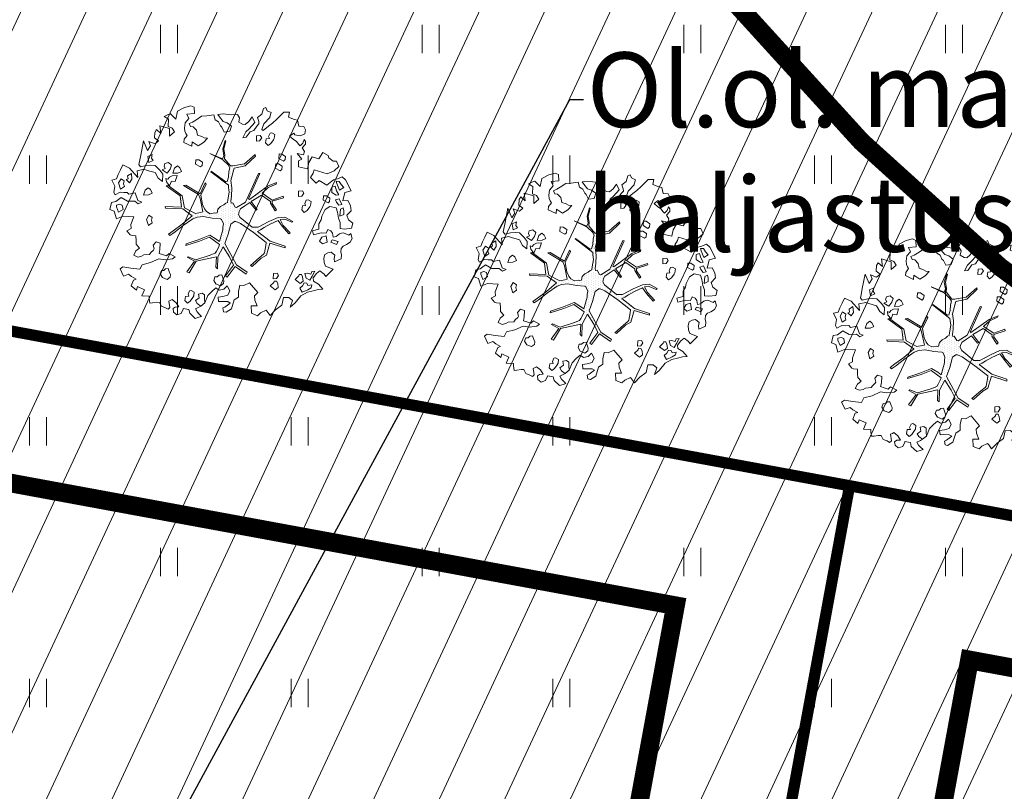
# Model space of a CAD drawing. Units: metres. Extents: x 553593 to 554736, y 6585938 to 6586987.
# Drawn here: x 554231 to 554257, y 6586323 to 6586344 of the extents above; entities that cross this region are included whole.
import ezdxf
from ezdxf import colors
from ezdxf.entities.mleader import LeaderData, LeaderLine
from ezdxf.math import Vec2, Vec3

# ---------------------------------------------------------------- set-up
doc = ezdxf.new("R2010")
doc.units = ezdxf.units.M
doc.linetypes.add('ACAD_ISO02W100', pattern=[15, 12, -3])
doc.linetypes.add('vana teeprojekt$0$CENTER', pattern=[2, 1.25, -0.25, 0.25, -0.25])
doc.layers.get('0').update_dxf_attribs({"lineweight": 0})
for name, color, linetype, lineweight in [('00_Loov_DP-servituut_hatch', 253, 'Continuous', 9), ('00_Loov_DP_ol.haljastus', 174, 'W1_KPROJEKT', 9), ('00_Loov_piirangud', 174, 'W1_KPROJEKT', 9), ('00_Loov_teed_hatch', 7, 'Continuous', 5), ('00_Loov_uued krundid', 7, 'Continuous', 5), ('00_sihtots', 8, 'Continuous', 9), ('00_sm_planeeritav kõrghaljastus', 7, 'Continuous', 9), ('08_ol.ol säilitatav puu', 96, 'Continuous', 9), ('09_likvideeritav kõrghaljastus', 7, 'Continuous', 9), ('0_TULETÕRJE VEEVÕTUKOHT_R', 5, 'Continuous', 20), ('HALJASTUS', 74, 'Continuous', 0)]:
    doc.layers.add(name, color=color, linetype=linetype, lineweight=lineweight)
doc.layers.add('00_Loov_DP_hoonestusala', color=193, linetype='vana teeprojekt$0$CENTER')
doc.layers.get('00_sm_planeeritav kõrghaljastus').off()
doc.styles.add('KPR-jooned', font='romand.shx')
doc.styles.get("Standard").update_dxf_attribs({"font": 'txt.shx'})
doc.linetypes.add('ala ulatus', pattern='A,0.8,-0.4,[144,geodeet.shx,S=0.1,R=0,X=0,Y=0],-0.4', length=1.6)
doc.linetypes.add('W1_KPROJEKT', pattern='A,9.5,-1.25,["W1",KPR-jooned,S=1,R=0,X=-0.95,Y=-0.5],-1.25', length=12)

# ---------------------------------------------------------------- blocks, each defined once
blk = doc.blocks.new('HEIN')
at = {"color": 0, "linetype": 'Continuous'}
for p, q in [((-0.455, 0.761), (-0.455, -0.761)), ((0.455, 0.761), (0.455, -0.761))]:
    blk.add_line(p, q, dxfattribs=at)
blk = doc.blocks.new('platano2')
at = {"layer": '08_ol.ol säilitatav puu'}
h = blk.add_hatch(dxfattribs=at)
h.set_pattern_fill('DOTS', color=256, scale=4, style=0)
h.set_pattern_definition([(0, (-39973.25, -3784.6), (3.175, 6.35), [0, -6.35])])
h.paths.add_polyline_path([(88.2, 150.1), (83.2, 150.2), (69.4, 108.5), (42.7, 74.1), (38.9, 82.1), (32.1, 92.3), (22.9, 108.9), (12.9, 130.6), (28.1, 141.3), (49.9, 159.4), (46.5, 163.9), (26.2, 144.3), (10, 135.7), (9.3, 148.7), (17.6, 168.5), (15.2, 171), (3.3, 148.8), (4.4, 130.3), (15.9, 105.1), (31.3, 75.8), (31.4, 59.3), (4.3, 26.4), (-3.8, 21.6), (-7.3, 22.1), (-12.2, 23.2), (-18.7, 26.9), (-27.4, 39), (-36.6, 52.7), (-15.8, 69.8), (-17.7, 72.8), (-39.5, 56.8), (-56.5, 84.6), (-39, 109.2), (-35, 109.1), (-13.7, 122.7), (-16.7, 125.7), (-33.9, 114.1), (-39.9, 114.2), (-49.8, 144.9), (-54.3, 144.5), (-43.4, 113.8), (-61.9, 86.2), (-77.6, 103.5), (-87.1, 124.7), (-91.6, 126.2), (-81.1, 101.1), (-45.1, 51.4), (-46.7, 48.9), (-116, 80.3), (-116.6, 76.8), (-37.9, 40.7), (-22.9, 16), (-23.4, 12.5), (-35.6, 5.7), (-34.7, 1.7), (-40.2, 0.3), (-54.1, 2.6), (-77.1, 3.1), (-96.6, 1), (-130.4, 9.6), (-136.8, 39.7), (-164.2, 68.3), (-168.2, 67.3), (-142.8, 37.9), (-137, 6.3), (-137.1, -0.7), (-156.9, -16.8), (-167.4, -16.1), (-182.9, -18.3), (-205.8, -12.8), (-206.8, -14.8), (-183.5, -21.8), (-165, -18.7), (-156.5, -22.3), (-171.2, -57), (-170.7, -57.5), (-153.5, -21.4), (-139.7, -7.2), (-131.7, -2.3), (-121.7, -4.5), (-105.7, -5.9), (-93.8, -9.1), (-92.9, -13.1), (-122.2, -53), (-121.2, -54), (-83.8, -6.3), (-77.3, -5.9), (-65.2, -4.2), (-44.3, -7.6), (-36.9, -8.2), (-35, -13.3), (-30.1, -18.4), (-25.2, -27.4), (-17.9, -35.1), (-8, -37.3), (-7, -41.3), (-8.1, -44.3), (-5.8, -55.8), (-11.5, -66.2), (-19.1, -71.6), (-30.7, -76.8), (-56.3, -81.8), (-87, -67.2), (-90.1, -70.1), (-60.4, -83.7), (-84.1, -123.2), (-83.2, -129.2), (-58.4, -87.8), (-47.4, -84), (-10.7, -76.2), (-9.4, -82.7), (-6.7, -96.8), (-22.2, -126.4), (-54.9, -133.3), (-84.1, -172.2), (-82.7, -176.7), (-55, -138.3), (-23.9, -134.9), (-25.3, -179.3), (-21.3, -178.4), (-18.8, -131), (-0.3, -105.4), (23.1, -132.9), (41.1, -157.7), (50.3, -170.4), (54.4, -166.5), (47.1, -155.8), (26.6, -130.4), (8.2, -104.1), (3.9, -91.5), (2.3, -74.5), (6.8, -50.6), (8.7, -28.2), (10.3, -24.7), (22.4, -19.9), (31.3, -21.1), (38.3, -21.3), (70.7, -30.6), (63.9, -39.8), (53.1, -57), (65.9, -88.8), (77.3, -121.9), (81.2, -123), (69.5, -85.3), (59.1, -58.1), (79.1, -30.1), (85.5, -32.7), (96.9, -38.4), (102.8, -42.5), (109, -59.1), (120.7, -95.8), (112.3, -116.7), (113.8, -119.2), (124.7, -98.9), (153.7, -120), (156.4, -113.5), (124.3, -94.4), (112.4, -39.2), (141.3, -40.8), (145.4, -35.9), (113, -34.7), (85.3, -20.2), (113.1, -3.3), (135.3, 8.3), (164.8, -14.3), (168.9, -9.4), (139.4, 12.2), (160, 42.7), (154.6, 45.4), (134.5, 16.3), (75.9, -15.5), (50.6, -6.5), (22.8, 1), (16, 10.2), (15.6, 14.7), (21.3, 27), (46, 62.5), (73.7, 97.9), (81.6, 96.8), (101.6, 93.4), (105.5, 90.3), (115.2, 78.1), (136.2, 54.2), (138.8, 58.7), (115.9, 83.6), (107.7, 98.2), (74.9, 107.9)])
at = {"layer": '08_ol.ol säilitatav puu', "linetype": 'Continuous'}
for p, q in [((-99.1, 315.7), (-68.7, 331.1)), ((-68.7, 331.1), (-63.7, 313.4)), ((-41.7, 321.8), (-27.9, 328.8)), ((-27.9, 328.8), (-14.1, 330.9)), ((-14.1, 330.9), (-1.4, 319.4)), ((10.7, 323.2), (19.9, 335.1)), ((19.9, 335.1), (34.3, 331.6)), ((34.3, 331.6), (36.3, 313)), ((46.8, 310.3), (53.5, 324.7)), ((48.8, 329.7), (62.6, 333.4)), ((53.5, 324.7), (48.8, 329.7)), ((62.6, 333.4), (72.1, 328.4)), ((72.1, 328.4), (79.2, 317.8)), ((-107.4, 306.2), (-99.1, 315.7)), ((-101.2, 293.2), (-107.4, 306.2)), ((-94.6, 297.9), (-94.8, 289.8)), ((-85.6, 303.3), (-94.6, 297.9)), ((-88.3, 291.3), (-70.4, 299)), ((-77.4, 311.2), (-85.6, 303.3)), ((-70.4, 299), (-77.4, 311.2)), ((-63.7, 313.4), (-41.2, 308.1)), ((-30.8, 305.5), (-47, 297.7)), ((-47, 297.7), (-44, 288)), ((-41.2, 308.1), (-41.7, 321.8)), ((-29.3, 297.4), (-30.8, 305.5)), ((-13.7, 310.8), (-21.8, 309.3)), ((-21.8, 309.3), (-17.9, 302)), ((-17.9, 302), (1.4, 300)), ((-4, 310.6), (-13.7, 310.8)), ((1.4, 300), (-4, 310.6)), ((-1.4, 319.4), (10.7, 323.2)), ((18.3, 300.4), (6.2, 296.6)), ((35.3, 300.9), (18.3, 300.4)), ((36.3, 313), (35.3, 300.9)), ((47.5, 304.7), (46.8, 310.3)), ((49.8, 299), (47.5, 304.7)), ((56.9, 290), (49.8, 299)), ((79.2, 317.8), (83, 308.8)), ((83, 308.8), (89.4, 303.8)), ((89.4, 303.8), (99.9, 302.8)), ((99.9, 302.8), (106.3, 304.3)), ((106.3, 304.3), (118.4, 303.3)), ((118.4, 303.3), (126.1, 285.4)), ((-158.9, 269.3), (-149.8, 281.2)), ((-149.8, 281.2), (-149.6, 290.9)), ((-149.6, 290.9), (-135, 297.1)), ((-135, 297.1), (-123.9, 283.9)), ((-123.9, 283.9), (-115.5, 265.2)), ((-99, 282.6), (-101.2, 293.2)), ((-94.8, 289.8), (-88.3, 291.3)), ((-69, 290.9), (-81.1, 287.1)), ((-81.1, 287.1), (-78.9, 278.2)), ((-78.9, 278.2), (-64.4, 277.9)), ((-57.5, 297.1), (-69, 290.9)), ((-64.4, 277.9), (-56.9, 289.8)), ((-56.9, 289.8), (-57.5, 297.1)), ((-48.4, 272.7), (-55, 263.2)), ((-39.5, 271.7), (-48.4, 272.7)), ((-44, 288), (-37.5, 291.1)), ((-35.5, 267.6), (-39.5, 271.7)), ((-37.5, 291.1), (-29.3, 297.4)), ((-22.2, 290), (-25.8, 272.3)), ((-25.8, 272.3), (-17.1, 260)), ((-10, 293.7), (-22.2, 290)), ((6.2, 296.6), (-10, 293.7)), ((37.8, 267), (41.2, 275)), ((41.2, 275), (47.8, 279.7)), ((47.8, 279.7), (58.3, 281.9)), ((58.3, 281.9), (56.9, 290)), ((70.7, 295.3), (66.3, 278.5)), ((66.3, 278.5), (72.7, 275.1)), ((78.6, 290.3), (70.7, 295.3)), ((72.7, 275.1), (78.6, 290.3)), ((108.4, 285.7), (100.1, 276.2)), ((100.1, 276.2), (101.6, 266.5)), ((117.2, 284.7), (108.4, 285.7)), ((126.1, 285.4), (117.2, 284.7)), ((147, 281.7), (166.8, 261.2)), ((-165.4, 267.8), (-158.9, 269.3)), ((-55, 263.2), (-55.2, 255.1)), ((-55.2, 255.1), (-43.1, 254.1)), ((-43.1, 254.1), (-35.5, 267.6)), ((-17.1, 260), (1.2, 250.8)), ((1.2, 250.8), (10.9, 249)), ((10.9, 249), (22, 242.3)), ((47.4, 261.9), (37.8, 267)), ((47.2, 249), (47.4, 261.9)), ((72.5, 265.5), (54.7, 262.6)), ((54.7, 262.6), (58.5, 250.4)), ((58.5, 250.4), (69.6, 243.7)), ((69.6, 243.7), (77.1, 252.5)), ((77.1, 252.5), (72.5, 265.5)), ((101.6, 266.5), (106.2, 258.3)), ((106.2, 258.3), (116.7, 255.7)), ((116.7, 255.7), (128, 257.1)), ((128, 257.1), (138.5, 260.9)), ((160.2, 256.4), (151.1, 244.5)), ((151.1, 244.5), (158.2, 235.5)), ((166.8, 261.2), (160.2, 256.4)), ((166.8, 261.2), (166.8, 261.2)), ((166.8, 261.2), (166.8, 261.2)), ((166.8, 261.2), (166.8, 261.2)), ((187.4, 241.4), (201.3, 253.2)), ((201.3, 253.2), (202.7, 240.3)), ((-39, 220.7), (-44, 212.7)), ((-28.6, 219.7), (-39, 220.7)), ((-24.6, 217.2), (-28.6, 219.7)), ((-14.2, 209.7), (-24.6, 217.2)), ((22, 242.3), (36.5, 242)), ((152.5, 231.6), (153.1, 222.7)), ((166, 224.1), (152.5, 231.6)), ((153.1, 222.7), (160.3, 220.1)), ((160.3, 220.1), (157.7, 211.3)), ((158.2, 235.5), (170.1, 226.4)), ((177.2, 217.4), (166, 224.1)), ((170.1, 226.4), (179.8, 227.8)), ((171.3, 207), (177.2, 217.4)), ((179.8, 227.8), (187.4, 241.4)), ((189.4, 222.8), (191.6, 212.3)), ((197.4, 221), (189.4, 222.8)), ((202.9, 212), (197.4, 221)), ((202.7, 240.3), (206.4, 226.5)), ((206.4, 226.5), (210.1, 211.1)), ((-246.5, 187.7), (-245.4, 201.4)), ((-245.4, 201.4), (-236.4, 205.2)), ((-236.4, 205.2), (-225.2, 203.4)), ((-225.2, 203.4), (-219.8, 191.2)), ((-219.8, 191.2), (-222.5, 175.9)), ((-199.5, 198), (-209.9, 202.3)), ((-209.3, 202.1), (-204.4, 205.2)), ((-204.4, 205.2), (-197.1, 205.9)), ((-192.4, 190.6), (-199.5, 198)), ((-197.1, 205.9), (-186.8, 196.8)), ((-195.6, 187.5), (-192.4, 190.6)), ((-186.8, 196.8), (-176.2, 202.9)), ((-176.2, 202.9), (-167.5, 200.1)), ((-167.5, 200.1), (-171.2, 183.1)), ((-171.2, 183.1), (-156, 195.4)), ((-156, 195.4), (-150.9, 186.2)), ((-134.4, 186.4), (-129.1, 210.7)), ((-62.5, 201), (-68.3, 197)), ((-68.3, 197), (-67.7, 186.5)), ((-53.8, 195.1), (-62.5, 201)), ((-53.1, 186.3), (-53.8, 195.1)), ((-44, 212.7), (-42.5, 207.8)), ((-42.5, 207.8), (-33.7, 203.6)), ((-33.7, 203.6), (-28, 205.9)), ((-28, 205.9), (-27.4, 197)), ((-27.4, 197), (-16.1, 195.2)), ((-16.1, 195.2), (-8.7, 202.3)), ((-8.7, 202.3), (-14.2, 209.7)), ((157.7, 211.3), (158.4, 204)), ((158.4, 204), (171.3, 207)), ((161.4, 194.3), (161.3, 187.9)), ((167.9, 197.4), (161.4, 194.3)), ((179.2, 198.8), (167.9, 197.4)), ((174.8, 177.1), (185.5, 190.6)), ((185.5, 190.6), (179.2, 198.8)), ((185.1, 209.2), (184.1, 201.9)), ((184.1, 201.9), (192.1, 196.9)), ((191.6, 212.3), (185.1, 209.2)), ((192.1, 196.9), (198.4, 190.3)), ((198.4, 190.3), (209.9, 196.6)), ((209.9, 196.6), (202.9, 212)), ((210.1, 211.1), (219.5, 193.1)), ((219.5, 193.1), (239.3, 177.4)), ((-271.2, 159.2), (-264.5, 175.1)), ((-264.5, 175.1), (-262.7, 183.2)), ((-262.7, 183.2), (-246.5, 187.7)), ((-222.5, 175.9), (-226.6, 173.6)), ((-226.6, 173.6), (-218.7, 162.1)), ((-218.7, 162.1), (-210.5, 171.6)), ((-210.5, 171.6), (-203.8, 181.2)), ((-203.8, 181.2), (-195.6, 187.5)), ((-150.9, 186.2), (-134.4, 186.4)), ((-67.7, 186.5), (-53.1, 186.3)), ((3.3, 148.8), (15.2, 171)), ((17.6, 168.5), (9.3, 148.7)), ((15.2, 171), (17.6, 168.5)), ((26.2, 144.3), (46.5, 163.9)), ((46.5, 163.9), (49.9, 159.4)), ((161.3, 187.9), (165.3, 187)), ((165.3, 187), (174.8, 177.1)), ((239.3, 177.4), (251.1, 163.5)), ((-284.4, 146.5), (-284.9, 161.8)), ((-284.9, 161.8), (-271.2, 159.2)), ((-277.3, 139.1), (-284.4, 146.5)), ((-265.4, 126.8), (-277.3, 139.1)), ((-169.7, 141), (-169.9, 132.9)), ((-163, 150.5), (-169.7, 141)), ((-154.2, 149.6), (-163, 150.5)), ((-157.8, 131.9), (-150.2, 145.4)), ((-150.2, 145.4), (-154.2, 149.6)), ((-136.3, 141.4), (-142.9, 131.8)), ((-127.4, 140.4), (-136.3, 141.4)), ((-131, 122.7), (-123.5, 136.3)), ((-123.5, 136.3), (-127.4, 140.4)), ((-54.3, 144.5), (-49.8, 144.9)), ((-43.4, 113.8), (-54.3, 144.5)), ((-49.8, 144.9), (-39.9, 114.2)), ((4.4, 130.3), (3.3, 148.8)), ((9.3, 148.7), (10, 135.7)), ((10, 135.7), (26.2, 144.3)), ((28.1, 141.3), (12.9, 130.6)), ((49.9, 159.4), (28.1, 141.3)), ((69.4, 108.5), (83.2, 150.2)), ((88.2, 150.1), (74.9, 107.9)), ((83.2, 150.2), (88.2, 150.1)), ((245.8, 141), (258.4, 123)), ((-288.7, 100.4), (-283.7, 111.6)), ((-283.7, 111.6), (-271.7, 107.4)), ((-254.4, 115.3), (-265.4, 126.8)), ((-246.5, 103.8), (-254.4, 115.3)), ((-223.1, 121), (-228.1, 113.1)), ((-228.1, 113.1), (-226.6, 108.2)), ((-226.6, 108.2), (-217.8, 104)), ((-212.7, 120), (-223.1, 121)), ((-208.7, 117.5), (-212.7, 120)), ((-198.4, 110), (-208.7, 117.5)), ((-192.9, 102.7), (-198.4, 110)), ((-169.9, 132.9), (-157.8, 131.9)), ((-142.9, 131.8), (-143.1, 123.7)), ((-143.1, 123.7), (-131, 122.7)), ((-91.6, 126.2), (-87.1, 124.7)), ((-81.1, 101.1), (-91.6, 126.2)), ((-87.1, 124.7), (-77.6, 103.5)), ((-61.9, 86.2), (-43.4, 113.8)), ((-39, 109.2), (-56.5, 84.6)), ((-39.9, 114.2), (-33.9, 114.1)), ((-35, 109.1), (-39, 109.2)), ((-13.7, 122.7), (-35, 109.1)), ((-33.9, 114.1), (-16.7, 125.7)), ((-16.7, 125.7), (-13.7, 122.7)), ((15.9, 105.1), (4.4, 130.3)), ((12.9, 130.6), (22.9, 108.9)), ((22.9, 108.9), (32.1, 92.3)), ((42.7, 74.1), (69.4, 108.5)), ((163.6, 131.8), (157.9, 127.9)), ((157.9, 127.9), (158.5, 117.4)), ((158.5, 117.4), (173, 117.1)), ((172.4, 126), (163.6, 131.8)), ((173, 117.1), (172.4, 126)), ((179.2, 126.2), (179.1, 119.8)), ((179.1, 119.8), (183.1, 118.9)), ((185.8, 129.3), (179.2, 126.2)), ((183.1, 118.9), (192.6, 109)), ((197.1, 130.7), (185.8, 129.3)), ((192.6, 109), (203.4, 122.5)), ((203.4, 122.5), (197.1, 130.7)), ((258.4, 123), (274.2, 108.2)), ((274.2, 108.2), (262.8, 100.3)), ((-297.7, 96.6), (-288.7, 100.4)), ((-294.6, 90.1), (-297.7, 96.6)), ((-279.4, 85.7), (-294.6, 90.1)), ((-269.9, 74.2), (-279.4, 85.7)), ((-271.7, 107.4), (-270, 107.3)), ((-270, 107.3), (-252.6, 90.8)), ((-233.9, 89), (-246.5, 103.8)), ((-237.2, 85.9), (-233.9, 89)), ((-214.4, 85.4), (-220.1, 81.5)), ((-220.1, 81.5), (-219.5, 71)), ((-217.8, 104), (-212.1, 106.3)), ((-205.6, 79.6), (-214.4, 85.4)), ((-212.1, 106.3), (-211.5, 97.4)), ((-211.5, 97.4), (-200.3, 95.6)), ((-200.3, 95.6), (-192.9, 102.7)), ((-45.1, 51.4), (-81.1, 101.1)), ((-77.6, 103.5), (-61.9, 86.2)), ((-56.5, 84.6), (-39.5, 56.8)), ((31.3, 75.8), (15.9, 105.1)), ((32.1, 92.3), (38.9, 82.1)), ((38.9, 82.1), (42.7, 74.1)), ((73.7, 97.9), (46, 62.5)), ((81.6, 96.8), (73.7, 97.9)), ((74.9, 107.9), (107.7, 98.2)), ((101.6, 93.4), (81.6, 96.8)), ((105.5, 90.3), (101.6, 93.4)), ((115.2, 78.1), (105.5, 90.3)), ((107.7, 98.2), (115.9, 83.6)), ((115.9, 83.6), (138.8, 58.7)), ((262.8, 100.3), (259.5, 97.2)), ((259.5, 97.2), (266.4, 81.7)), ((266.4, 81.7), (274.3, 73.5)), ((-272.1, 58.7), (-255.8, 66.5)), ((-258.6, 49.6), (-272.1, 58.7)), ((-255.8, 66.5), (-239.2, 50.8)), ((-231, 53.9), (-234.1, 63.6)), ((-219.5, 71), (-205, 70.7)), ((-205, 70.7), (-205.6, 79.6)), ((-168.2, 67.3), (-164.2, 68.3)), ((-142.8, 37.9), (-168.2, 67.3)), ((-164.2, 68.3), (-136.8, 39.7)), ((-116.6, 76.8), (-116, 80.3)), ((-37.9, 40.7), (-116.6, 76.8)), ((-116, 80.3), (-46.7, 48.9)), ((-39.5, 56.8), (-17.7, 72.8)), ((-15.8, 69.8), (-36.6, 52.7)), ((-17.7, 72.8), (-15.8, 69.8)), ((4.3, 26.4), (31.4, 59.3)), ((46, 62.5), (21.3, 27)), ((31.4, 59.3), (31.3, 75.8)), ((136.2, 54.2), (115.2, 78.1)), ((138.8, 58.7), (136.2, 54.2)), ((183.8, 51.7), (210.6, 74.5)), ((274.3, 73.5), (267.6, 57.5)), ((-250.7, 39.8), (-258.6, 49.6)), ((-257.5, 22.1), (-251.6, 32.5)), ((-251.6, 32.5), (-250.7, 39.8)), ((-239.2, 50.8), (-230.5, 41.8)), ((-215.9, 43.1), (-231, 53.9)), ((-230.5, 41.8), (-214.5, 33.4)), ((-214.5, 33.4), (-215.9, 43.1)), ((-137, 6.3), (-142.8, 37.9)), ((-136.8, 39.7), (-130.4, 9.6)), ((-46.7, 48.9), (-45.1, 51.4)), ((-22.9, 16), (-37.9, 40.7)), ((-36.6, 52.7), (-27.4, 39)), ((-27.4, 39), (-18.7, 26.9)), ((21.3, 27), (15.6, 14.7)), ((134.5, 16.3), (154.6, 45.4)), ((160, 42.7), (139.4, 12.2)), ((154.6, 45.4), (160, 42.7)), ((191.4, 36.4), (183.8, 51.7)), ((190.8, 25.4), (191.4, 36.4)), ((-280.1, -20.2), (-277.3, 1.6)), ((-278.5, 19.3), (-269.5, 24.8)), ((-277.3, 1.6), (-278.5, 19.3)), ((-269.5, 24.8), (-257.5, 22.1)), ((-246.6, 2.6), (-255.7, -9.3)), ((-232.2, -2.6), (-246.6, 2.6)), ((-137.1, -0.7), (-137, 6.3)), ((-130.4, 9.6), (-96.6, 1)), ((-96.6, 1), (-77.1, 3.1)), ((-77.1, 3.1), (-54.1, 2.6)), ((-54.1, 2.6), (-40.2, 0.3)), ((-40.2, 0.3), (-34.7, 1.7)), ((-35.6, 5.7), (-23.4, 12.5)), ((-34.7, 1.7), (-35.6, 5.7)), ((-23.4, 12.5), (-22.9, 16)), ((-18.7, 26.9), (-12.2, 23.2)), ((-12.2, 23.2), (-7.3, 22.1)), ((-7.3, 22.1), (-3.8, 21.6)), ((-3.8, 21.6), (4.3, 26.4)), ((15.6, 14.7), (16, 10.2)), ((16, 10.2), (22.8, 1)), ((22.8, 1), (50.6, -6.5)), ((75.9, -15.5), (134.5, 16.3)), ((135.3, 8.3), (113.1, -3.3)), ((164.8, -14.3), (135.3, 8.3)), ((139.4, 12.2), (168.9, -9.4)), ((207.6, 21.5), (190.8, 25.4)), ((255.7, 2), (265.1, -12.7)), ((-278, -35.5), (-280.1, -20.2)), ((-259.2, -20.6), (-271.5, -30.8)), ((-255.7, -9.3), (-259.2, -20.6)), ((-247.2, -28.1), (-243.1, -24.1)), ((-243.1, -24.1), (-230.1, -17.9)), ((-230.1, -17.9), (-232.2, -2.6)), ((-183.5, -21.8), (-206.8, -14.8)), ((-205.8, -12.8), (-182.9, -18.3)), ((-165, -18.7), (-183.5, -21.8)), ((-182.9, -18.3), (-167.4, -16.1)), ((-171.2, -57), (-156.5, -22.3)), ((-153.5, -21.4), (-170.7, -57.5)), ((-167.4, -16.1), (-156.9, -16.8)), ((-156.5, -22.3), (-165, -18.7)), ((-156.9, -16.8), (-137.1, -0.7)), ((-139.7, -7.2), (-153.5, -21.4)), ((-131.7, -2.3), (-139.7, -7.2)), ((-121.7, -4.5), (-131.7, -2.3)), ((-122.2, -53), (-92.9, -13.1)), ((-105.7, -5.9), (-121.7, -4.5)), ((-83.8, -6.3), (-121.2, -54)), ((-93.8, -9.1), (-105.7, -5.9)), ((-92.9, -13.1), (-93.8, -9.1)), ((-77.3, -5.9), (-83.8, -6.3)), ((-65.2, -4.2), (-77.3, -5.9)), ((-44.3, -7.6), (-65.2, -4.2)), ((-36.9, -8.2), (-44.3, -7.6)), ((-35, -13.3), (-36.9, -8.2)), ((-30.1, -18.4), (-35, -13.3)), ((-25.2, -27.4), (-30.1, -18.4)), ((10.3, -24.7), (8.7, -28.2)), ((22.4, -19.9), (10.3, -24.7)), ((31.3, -21.1), (22.4, -19.9)), ((38.3, -21.3), (31.3, -21.1)), ((70.7, -30.6), (38.3, -21.3)), ((50.6, -6.5), (75.9, -15.5)), ((113.1, -3.3), (85.3, -20.2)), ((85.3, -20.2), (113, -34.7)), ((173, -20.6), (162.4, -24.4)), ((162.4, -24.4), (163.1, -31.7)), ((168.9, -9.4), (164.8, -14.3)), ((178.7, -18.3), (173, -20.6)), ((185.9, -19.2), (178.7, -18.3)), ((192.2, -27.4), (185.9, -19.2)), ((192.4, -9.9), (206, -2.6)), ((201.3, -18.6), (192.4, -9.9)), ((204, -31.8), (201.3, -18.6)), ((206, -2.6), (218.2, -8.1)), ((235.3, -8.1), (235, -24.2)), ((235, -24.2), (235.6, -33.1)), ((239.5, -0.9), (235.3, -8.1)), ((250.5, -15.7), (239.5, -0.9)), ((252.8, -21.4), (250.5, -15.7)), ((263.3, -19.2), (252.8, -21.4)), ((265.1, -12.7), (263.3, -19.2)), ((-271.5, -30.8), (-278, -35.5)), ((-277.4, -46), (-263.6, -42.3)), ((-274.6, -65.4), (-277.4, -46)), ((-263.6, -42.3), (-257.8, -33.5)), ((-257.8, -33.5), (-247.2, -28.1)), ((-121.2, -54), (-122.2, -53)), ((-17.9, -35.1), (-25.2, -27.4)), ((-8, -37.3), (-17.9, -35.1)), ((-8.1, -44.3), (-7, -41.3)), ((-5.8, -55.8), (-8.1, -44.3)), ((-7, -41.3), (-8, -37.3)), ((6.8, -50.6), (2.3, -74.5)), ((8.7, -28.2), (6.8, -50.6)), ((53.1, -57), (63.9, -39.8)), ((79.1, -30.1), (59.1, -58.1)), ((63.9, -39.8), (70.7, -30.6)), ((85.5, -32.7), (79.1, -30.1)), ((96.9, -38.4), (85.5, -32.7)), ((102.8, -42.5), (96.9, -38.4)), ((109, -59.1), (102.8, -42.5)), ((112.4, -39.2), (124.3, -94.4)), ((141.3, -40.8), (112.4, -39.2)), ((113, -34.7), (145.4, -35.9)), ((145.4, -35.9), (141.3, -40.8)), ((163.1, -31.7), (167.8, -36.6)), ((167.8, -36.6), (167.7, -43)), ((167.7, -43), (177.3, -46.5)), ((177.3, -46.5), (187.1, -40.2)), ((187.1, -40.2), (192.2, -27.4)), ((198.1, -40.2), (204, -31.8)), ((207.5, -51.6), (198.1, -40.2)), ((-273.3, -80), (-274.6, -65.4)), ((-263.1, -95.5), (-273.3, -80)), ((-217.6, -78.7), (-221.8, -90.7)), ((-214.2, -72.3), (-217.6, -78.7)), ((-213.2, -63.4), (-214.2, -72.3)), ((-201.3, -74.2), (-213.2, -63.4)), ((-192, -88.9), (-201.3, -74.2)), ((-170.7, -57.5), (-171.2, -57)), ((-147.3, -77.5), (-154, -87)), ((-138.5, -78.5), (-147.3, -77.5)), ((-134.5, -82.6), (-138.5, -78.5)), ((-90.1, -70.1), (-87, -67.2)), ((-60.4, -83.7), (-90.1, -70.1)), ((-87, -67.2), (-56.3, -81.8)), ((-56.3, -81.8), (-30.7, -76.8)), ((-10.7, -76.2), (-47.4, -84)), ((-30.7, -76.8), (-19.1, -71.6)), ((-19.1, -71.6), (-11.5, -66.2)), ((-11.5, -66.2), (-5.8, -55.8)), ((-9.4, -82.7), (-10.7, -76.2)), ((2.3, -74.5), (3.9, -91.5)), ((65.9, -88.8), (53.1, -57)), ((59.1, -58.1), (69.5, -85.3)), ((120.7, -95.8), (109, -59.1)), ((217.5, -71.3), (212.6, -77.7)), ((212.6, -77.7), (214.8, -88.2)), ((227.2, -71.5), (217.5, -71.3)), ((239.3, -71), (227.2, -71.5)), ((248, -81.6), (239.3, -71)), ((-302.2, -109), (-298, -100.2)), ((-257.6, -104.5), (-263.1, -95.5)), ((-253.8, -113.4), (-257.6, -104.5)), ((-244.7, -103.1), (-245.6, -110.4)), ((-234.8, -93.7), (-244.7, -103.1)), ((-221.8, -90.7), (-234.8, -93.7)), ((-202.7, -105.3), (-192, -88.9)), ((-190.8, -106.4), (-202.7, -105.3)), ((-201.6, -128.2), (-190.8, -106.4)), ((-154, -87), (-154.1, -95.1)), ((-154.1, -95.1), (-142.1, -96.1)), ((-142.1, -96.1), (-134.5, -82.6)), ((-84.1, -123.2), (-60.4, -83.7)), ((-58.4, -87.8), (-83.2, -129.2)), ((-47.4, -84), (-58.4, -87.8)), ((-22.2, -126.4), (-6.7, -96.8)), ((-0.3, -105.4), (-18.8, -131)), ((-6.7, -96.8), (-9.4, -82.7)), ((23.1, -132.9), (-0.3, -105.4)), ((3.9, -91.5), (8.2, -104.1)), ((8.2, -104.1), (26.6, -130.4)), ((77.3, -121.9), (65.9, -88.8)), ((69.5, -85.3), (81.2, -123)), ((112.3, -116.7), (120.7, -95.8)), ((124.7, -98.9), (113.8, -119.2)), ((124.3, -94.4), (156.4, -113.5)), ((153.7, -120), (124.7, -98.9)), ((209.8, -100), (204.8, -107.9)), ((204.8, -107.9), (206.3, -112.8)), ((220.2, -101), (209.8, -100)), ((214.8, -88.2), (225.3, -86)), ((224.2, -103.5), (220.2, -101)), ((234.6, -111), (224.2, -103.5)), ((225.3, -86), (232.9, -96.6)), ((232.9, -96.6), (240.5, -92)), ((240.5, -92), (248, -81.6)), ((251.2, -87.1), (255.8, -96.9)), ((255.8, -96.9), (264, -92.2)), ((264, -92.2), (269.7, -86.7)), ((281.6, -97.4), (267.6, -112.4)), ((278.6, -87.6), (281.6, -97.4)), ((-297.7, -126.8), (-302.2, -109)), ((-287.6, -145.6), (-297.7, -126.8)), ((-255.6, -124.7), (-241.1, -126.6)), ((-245.6, -110.4), (-253.8, -113.4)), ((-241.1, -126.6), (-232.2, -126)), ((-232.2, -126), (-225.7, -122.9)), ((-225.7, -122.9), (-220.8, -119.7)), ((-220.8, -119.7), (-210.5, -127.2)), ((-210.5, -127.2), (-201.6, -128.2)), ((-122.1, -134.8), (-131.9, -139.5)), ((-117.5, -144.6), (-122.1, -134.8)), ((-83.2, -129.2), (-84.1, -123.2)), ((-84.1, -172.2), (-54.9, -133.3)), ((-23.9, -134.9), (-55, -138.3)), ((-54.9, -133.3), (-22.2, -126.4)), ((-25.3, -179.3), (-23.9, -134.9)), ((-18.8, -131), (-21.3, -178.4)), ((41.1, -157.7), (23.1, -132.9)), ((26.6, -130.4), (47.1, -155.8)), ((81.2, -123), (77.3, -121.9)), ((113.8, -119.2), (112.3, -116.7)), ((156.4, -113.5), (153.7, -120)), ((206.3, -112.8), (215.1, -117)), ((215.1, -117), (220.8, -114.7)), ((220.8, -114.7), (221.4, -123.6)), ((221.4, -123.6), (232.6, -125.4)), ((232.6, -125.4), (240.1, -118.3)), ((240.1, -118.3), (234.6, -111)), ((257.1, -114.6), (254.3, -129.9)), ((254.3, -129.9), (256, -129.9)), ((256, -129.9), (267.9, -135.8)), ((267.6, -112.4), (257.1, -114.6)), ((-265.1, -150.9), (-287.6, -145.6)), ((-279.9, -165.1), (-265.1, -150.9)), ((-240.3, -160.2), (-245.4, -171.4)), ((-230.5, -154), (-240.3, -160.2)), ((-218.7, -167.9), (-230.5, -154)), ((-138.8, -161.9), (-146.3, -170.6)), ((-128.4, -166.2), (-138.8, -161.9)), ((-131.9, -139.5), (-136.9, -145.8)), ((-136.9, -145.8), (-130.6, -154)), ((-130.6, -154), (-117, -158.3)), ((-117, -158.3), (-117.5, -144.6)), ((-110.3, -147.2), (-109.8, -160.9)), ((-94.3, -152.3), (-110.3, -147.2)), ((-109.8, -160.9), (-105.9, -168.2)), ((-95.3, -162.8), (-94.3, -152.3)), ((-55, -138.3), (-82.7, -176.7)), ((50.3, -170.4), (41.1, -157.7)), ((47.1, -155.8), (54.4, -166.5)), ((113, -152.5), (103.8, -169.2)), ((118.5, -159.8), (113, -152.5)), ((120.6, -180), (118.5, -159.8)), ((238.6, -149.8), (229.5, -160.1)), ((229.5, -160.1), (231.9, -164.1)), ((250.1, -141.9), (238.6, -149.8)), ((250.7, -152.4), (250.1, -141.9)), ((254.6, -158.1), (250.7, -152.4)), ((264.3, -156.7), (254.6, -158.1)), ((271.7, -148), (264.3, -156.7)), ((267.9, -135.8), (271.7, -148)), ((-276.9, -173.2), (-279.9, -165.1)), ((-273, -182.2), (-276.9, -173.2)), ((-265.5, -170.2), (-273, -182.2)), ((-245.4, -171.4), (-265.5, -170.2)), ((-247.4, -194), (-239.6, -167.5)), ((-239.6, -167.5), (-218.7, -167.9)), ((-146.3, -170.6), (-143.2, -180.4)), ((-143.2, -180.4), (-136, -182.9)), ((-136, -182.9), (-129.5, -179.9)), ((-129.5, -179.9), (-126.4, -188)), ((-117.3, -174.5), (-128.4, -166.2)), ((-126.4, -188), (-117.3, -174.5)), ((-114.3, -185.8), (-125, -194.5)), ((-94.2, -187), (-114.3, -185.8)), ((-105.9, -168.2), (-100.3, -172.4)), ((-103.3, -198.9), (-94.2, -187)), ((-100.3, -172.4), (-102.8, -178)), ((-102.8, -178), (-93.1, -176.5)), ((-82.5, -167.9), (-95.3, -162.8)), ((-93.1, -176.5), (-82.5, -167.9)), ((-82.7, -176.7), (-84.1, -172.2)), ((-25.3, -179.3), (-21.3, -178.4)), ((50.3, -170.4), (54.4, -166.5)), ((106.7, -187), (103.3, -196.6)), ((103.8, -169.2), (110.2, -175.8)), ((110.2, -175.8), (106.7, -187)), ((117.8, -196.9), (120.6, -180)), ((155.3, -167.5), (144.7, -171.3)), ((144.7, -171.3), (145.4, -178.6)), ((145.4, -178.6), (150.1, -183.5)), ((150.1, -183.5), (150, -189.9)), ((161, -165.2), (155.3, -167.5)), ((159.6, -193.4), (169.4, -187.1)), ((168.2, -166.1), (161, -165.2)), ((174.5, -174.3), (168.2, -166.1)), ((169.4, -187.1), (174.5, -174.3)), ((231.9, -164.1), (234.2, -169.8)), ((234.2, -169.8), (252, -167)), ((252.5, -179.1), (248.3, -189.5)), ((252, -167), (256.7, -171.9)), ((256.7, -171.9), (252.5, -179.1)), ((-226.4, -191.2), (-247.4, -194)), ((-237.1, -203.1), (-226.4, -191.2)), ((-229.2, -208), (-237.1, -203.1)), ((-213.9, -209.2), (-229.2, -208)), ((-205.9, -198), (-197.8, -207.5)), ((-203.8, -224.3), (-197.8, -207.5)), ((-168.1, -215.4), (-162.7, -227.6)), ((-158.5, -217.2), (-168.1, -215.4)), ((-151.9, -212.5), (-158.5, -217.2)), ((-146.5, -224.7), (-151.9, -212.5)), ((-138.1, -207.1), (-139.2, -219.2)), ((-125, -194.5), (-138.1, -207.1)), ((-124.8, -229.2), (-118.8, -207.5)), ((-118.8, -207.5), (-103.3, -198.9)), ((-62.1, -215.6), (-71.8, -220.3)), ((-57.4, -225.4), (-62.1, -215.6)), ((4.4, -215.8), (-1.5, -224.6)), ((12.4, -217.6), (4.4, -215.8)), ((19.7, -215.3), (12.4, -217.6)), ((26.8, -225.9), (19.7, -215.3)), ((75.1, -193.6), (71.7, -204.9)), ((71.7, -204.9), (80.4, -212.3)), ((92.8, -194), (75.1, -193.6)), ((80.4, -212.3), (90.9, -210.1)), ((90.9, -210.1), (94.1, -211.8)), ((103.3, -196.6), (92.8, -194)), ((94.1, -211.8), (101.2, -219.2)), ((128.6, -219.7), (117.8, -196.9)), ((150, -189.9), (159.6, -193.4)), ((237.7, -194.9), (237.5, -203)), ((237.5, -203), (238.9, -214.3)), ((248.3, -189.5), (237.7, -194.9)), ((238.9, -214.3), (239.6, -221.6)), ((-205.7, -238.8), (-179.7, -228)), ((-166.3, -246.9), (-205.7, -238.8)), ((-192.4, -219.7), (-203.8, -224.3)), ((-179.7, -228), (-192.4, -219.7)), ((-162.7, -227.6), (-146.5, -224.7)), ((-139.2, -219.2), (-137.8, -232.1)), ((-137.8, -232.1), (-134.1, -247.5)), ((-128.2, -237.1), (-124.8, -229.2)), ((-123.8, -256.6), (-128.2, -237.1)), ((-71.8, -220.3), (-76.8, -226.6)), ((-76.8, -226.6), (-70.5, -234.8)), ((-70.5, -234.8), (-56.9, -239.1)), ((-56.9, -239.1), (-57.4, -225.4)), ((-1.5, -224.6), (9.7, -231.2)), ((9.7, -231.2), (26.8, -225.9)), ((101.2, -219.2), (106, -222.5)), ((106, -222.5), (107.3, -238.6)), ((107.3, -238.6), (111.2, -244.4)), ((203, -236.2), (194.5, -255.3)), ((219.8, -243.8), (203, -236.2)), ((221, -223.6), (219.8, -243.8)), ((227.4, -223.7), (221, -223.6)), ((239.6, -221.6), (227.4, -223.7)), ((-148.7, -250.4), (-166.3, -246.9)), ((-140.6, -252.2), (-148.7, -250.4)), ((-134.1, -247.5), (-140.6, -252.2)), ((-41.9, -254.6), (-63.1, -262.3)), ((-63.1, -262.3), (-59.4, -279.3)), ((-37.7, -244.2), (-41.9, -254.6)), ((-40.5, -262.7), (-33.1, -254)), ((-40.1, -282.9), (-40.5, -262.7)), ((-33.1, -254), (-37.7, -244.2)), ((55.2, -260.2), (54.2, -270.7)), ((68.9, -259.7), (55.2, -260.2)), ((77.8, -259), (68.9, -259.7)), ((88.5, -250.4), (77.8, -259)), ((96.4, -260.2), (88.5, -250.4)), ((108.3, -266.1), (96.4, -260.2)), ((113.4, -254.9), (108.3, -266.1)), ((111.2, -244.4), (113.4, -254.9)), ((174.3, -259), (166.8, -272.5)), ((176.6, -266.3), (174.3, -259)), ((192.6, -273.1), (176.6, -266.3)), ((204.2, -258.8), (192.6, -273.1)), ((194.5, -255.3), (204.2, -258.8)), ((-126, -302.1), (-139.6, -296.2)), ((-100.3, -271.2), (-116.5, -272.5)), ((-116.5, -272.5), (-109.5, -283.1)), ((-109.5, -283.1), (-101.4, -281.7)), ((-95.9, -292.2), (-101.8, -301)), ((-101.4, -281.7), (-99.8, -286.5)), ((-90.8, -277.8), (-100.3, -271.2)), ((-99.8, -286.5), (-90.8, -277.8)), ((-87.9, -294), (-95.9, -292.2)), ((-80.6, -291.7), (-87.9, -294)), ((-73.5, -302.4), (-80.6, -291.7)), ((-63.7, -292.9), (-64.7, -303.4)), ((-59.4, -279.3), (-64.3, -284)), ((-64.3, -284), (-63.7, -292.9)), ((-50.1, -300.4), (-40.1, -282.9)), ((-16.9, -295.4), (-29.1, -297.6)), ((-9.9, -307.7), (-16.9, -295.4)), ((34.8, -273.5), (24.3, -274.1)), ((41, -284.9), (34.8, -273.5)), ((52.5, -275.5), (41, -284.9)), ((54.2, -270.7), (52.5, -275.5)), ((140.5, -296.2), (144.2, -273.7)), ((146, -303.6), (140.5, -296.2)), ((165.5, -294.3), (146, -303.6)), ((166.8, -272.5), (160.2, -280.5)), ((160.2, -280.5), (165.5, -294.3)), ((-113.2, -308.8), (-126, -302.1)), ((-101.2, -313.1), (-113.2, -308.8)), ((-101.8, -301), (-90.6, -307.7)), ((-98.2, -326.1), (-101.2, -313.1)), ((-81.1, -317.6), (-98.2, -326.1)), ((-90.6, -307.7), (-73.5, -302.4)), ((-64.2, -320.3), (-81.1, -317.6)), ((-64.7, -303.4), (-57.7, -317.2)), ((-57.7, -317.2), (-64.2, -320.3)), ((-39.1, -315.2), (-50.1, -300.4)), ((-36.9, -327.3), (-39.1, -315.2)), ((-29.1, -297.6), (-31.7, -304.8)), ((-31.7, -304.8), (-29.4, -313.7)), ((-29.4, -313.7), (-24.6, -313.8)), ((-24.6, -313.8), (-9.9, -307.7)), ((-12.6, -319.7), (-16.9, -331.7)), ((8.5, -313.7), (-12.6, -319.7)), ((-16.9, -331.7), (-36.9, -327.3))]:
    blk.add_line(p, q, dxfattribs=at)
at = {"layer": '08_ol.ol säilitatav puu'}
for p, q in [((-84.6, 263.7), (-99, 282.6)), ((147, 281.7), (138.5, 260.9)), ((-173.8, 253), (-165.4, 267.8)), ((-156.9, 242.2), (-173.8, 253)), ((-115.5, 265.2), (-126.6, 229.3)), ((-96.8, 243.1), (-84.6, 263.7)), ((51.9, 227.7), (47.2, 249)), ((-162.2, 224.2), (-156.9, 242.2)), ((-146.2, 214.7), (-162.2, 224.2)), ((-126.6, 229.3), (-116.7, 226.8)), ((-116.7, 226.8), (-104.9, 219.3)), ((-104.9, 219.3), (-89.2, 234.6)), ((-89.2, 234.6), (-96.8, 243.1)), ((36.5, 242), (40.9, 224.7)), ((40.9, 224.7), (51.9, 227.7)), ((-129.1, 210.7), (-146.2, 214.7)), ((224.2, 159.9), (232.8, 169.9)), ((232.8, 169.9), (251.1, 163.5)), ((224.4, 145.6), (224.2, 159.9)), ((245.8, 141), (224.4, 145.6)), ((-252.6, 90.8), (-237.2, 85.9)), ((-258.8, 77), (-269.9, 74.2)), ((-252.9, 77.9), (-258.8, 77)), ((-246.4, 71.7), (-252.9, 77.9)), ((-234.1, 63.6), (-246.4, 71.7)), ((210.6, 74.5), (219.9, 65.3)), ((219.9, 65.3), (231.3, 66.7)), ((231.3, 66.7), (247.3, 72.6)), ((247.3, 72.6), (247.3, 56.7)), ((247.3, 56.7), (267.6, 57.5)), ((223, 21.7), (207.6, 21.5)), ((231.2, 9.5), (223, 21.7)), ((255.7, 2), (231.2, 9.5)), ((-206.8, -14.8), (-205.8, -12.8)), ((218.2, -8.1), (221.5, -21)), ((221.5, -21), (223.6, -34.6)), ((218.6, -62.8), (207.5, -51.6)), ((223.6, -34.6), (235.6, -33.1)), ((239.3, -71), (218.6, -62.8)), ((276.1, -80), (269.7, -86.7)), ((278.6, -87.6), (276.1, -80)), ((-298, -100.2), (-281, -99.2)), ((-281, -99.2), (-279.2, -120.5)), ((251.2, -87.1), (248, -81.6)), ((-279.2, -120.5), (-267.1, -114.4)), ((-267.1, -114.4), (-255.6, -124.7)), ((-213.9, -209.2), (-205.9, -198)), ((128.6, -219.7), (134.2, -242.9)), ((134.2, -242.9), (146.8, -249)), ((-131, -277.9), (-105.5, -254.5)), ((-105.5, -254.5), (-123.8, -256.6)), ((0.9, -295.4), (2.6, -265.7)), ((2.6, -265.7), (24.3, -274.1)), ((146.8, -249), (144.2, -273.7)), ((-139.6, -296.2), (-131, -277.9)), ((-131, -277.9), (-131, -277.9)), ((8.5, -313.7), (0.9, -295.4)), ((144.2, -273.7), (144.2, -273.7))]:
    blk.add_line(p, q, dxfattribs=at)
blk = doc.blocks.new('A$C2AF94360')
at = {"layer": '08_ol.ol säilitatav puu', "color": 76, "rotation": 270}
blk.add_blockref('platano2', (0, 0), dxfattribs=at)
blk = doc.blocks.new('puu1')
at = {"layer": '09_likvideeritav kõrghaljastus', "color": 65}
blk.add_blockref('A$C2AF94360', (216, 160.6), dxfattribs=at)

msp = doc.modelspace()

# ---------------------------------------------------------------- hatches: boundary and pattern name
at = {"layer": '00_Loov_DP-servituut_hatch', "linetype": 'Continuous'}
h = msp.add_hatch(dxfattribs=at)
h.set_pattern_fill('ANSI31', color=6, scale=0.2)
h.set_pattern_definition([(45, (0, 0), (-0.449012806053, 0.449012806053), [])])
edge = h.paths.add_edge_path()
edge.add_line((554249.612, 6586537.361), (554234.243, 6586453.867))
edge.add_line((554234.243, 6586453.867), (554203.68, 6586459.507))
edge.add_line((554203.68, 6586459.507), (554205.769, 6586470.794))
edge.add_arc((554203.347, 6586470.102), 2.519, 15.9435, 143.1935)
edge.add_line((554201.33, 6586471.611), (554199.241, 6586460.326))
edge.add_line((554199.241, 6586460.326), (554156.255, 6586468.259))
edge.add_line((554156.255, 6586468.259), (554158.335, 6586479.5))
edge.add_arc((554155.892, 6586478.887), 2.519, 14.09, 141.4471)
edge.add_line((554153.923, 6586480.457), (554151.816, 6586469.078))
edge.add_line((554151.816, 6586469.078), (554133.372, 6586472.482))
edge.add_line((554133.372, 6586472.482), (554126.505, 6586469.692))
edge.add_line((554126.505, 6586469.692), (554122.175, 6586480.35))
edge.add_arc((554120.505, 6586478.464), 2.519, 48.4794, 175.7405)
edge.add_line((554117.994, 6586478.651), (554122.324, 6586467.994))
edge.add_line((554122.324, 6586467.994), (554100.167, 6586458.992))
edge.add_line((554100.167, 6586458.992), (554095.837, 6586469.65))
edge.add_arc((554094.168, 6586467.764), 2.519, 48.4818, 175.7272)
edge.add_line((554091.656, 6586467.952), (554095.986, 6586457.294))
edge.add_line((554095.986, 6586457.294), (554058.688, 6586442.141))
edge.add_line((554058.688, 6586442.141), (554054.358, 6586452.799))
edge.add_arc((554052.688, 6586450.913), 2.519, 48.4818, 175.7272)
edge.add_line((554050.176, 6586451.1), (554054.506, 6586440.442))
edge.add_line((554054.506, 6586440.442), (554034.832, 6586432.449))
edge.add_line((554034.832, 6586432.449), (554030.503, 6586443.107))
edge.add_arc((554028.833, 6586441.221), 2.519, 48.4667, 175.7299)
edge.add_line((554026.321, 6586441.409), (554031.018, 6586429.847))
edge.add_line((554031.018, 6586429.847), (554030.361, 6586426.275))
edge.add_line((554030.361, 6586426.275), (554019.048, 6586428.358))
edge.add_arc((554019.739, 6586425.936), 2.519, 105.9315, 233.1947)
edge.add_line((554018.23, 6586423.919), (554029.544, 6586421.837))
edge.add_line((554029.544, 6586421.837), (554024.271, 6586393.188))
edge.add_line((554024.271, 6586393.188), (554012.957, 6586395.271))
edge.add_arc((554013.649, 6586392.849), 2.519, 105.941, 233.193)
edge.add_line((554012.14, 6586390.832), (554023.454, 6586388.75))
edge.add_line((554023.454, 6586388.75), (554017.414, 6586355.937))
edge.add_line((554017.414, 6586355.937), (554006.1, 6586358.02))
edge.add_arc((554006.792, 6586355.598), 2.519, 105.9388, 233.202)
edge.add_line((554005.283, 6586353.581), (554016.597, 6586351.499))
edge.add_line((554016.597, 6586351.499), (554010.425, 6586317.971))
edge.add_line((554010.425, 6586317.971), (554014.859, 6586317.123))
edge.add_line((554014.859, 6586317.123), (554021.036, 6586350.682))
edge.add_arc((554020.353, 6586353.1), 2.512, 285.7559, 413.385)
edge.add_line((554021.852, 6586355.116), (554027.892, 6586387.932))
edge.add_arc((554027.201, 6586390.354), 2.519, 285.9389, 413.202)
edge.add_line((554028.709, 6586392.371), (554035.219, 6586427.735))
edge.add_line((554035.219, 6586427.735), (554056.213, 6586436.264))
edge.add_arc((554057.868, 6586438.162), 2.519, 228.9067, 355.3132)
edge.add_line((554060.378, 6586437.956), (554097.692, 6586453.115))
edge.add_arc((554099.348, 6586455.014), 2.519, 228.9067, 355.3132)
edge.add_line((554101.858, 6586454.808), (554133.85, 6586467.805))
edge.add_line((554133.85, 6586467.805), (554151.002, 6586464.639))
edge.add_arc((554153.423, 6586465.335), 2.519, 196.0336, 323.0543)
edge.add_line((554155.436, 6586463.821), (554198.428, 6586455.887))
edge.add_arc((554200.848, 6586456.584), 2.519, 196.0624, 323.0255)
edge.add_line((554202.86, 6586455.069), (554233.426, 6586449.428))
edge.add_line((554233.426, 6586449.428), (554221.515, 6586384.715))
edge.add_line((554221.515, 6586384.715), (554121.9, 6586403.097))
edge.add_arc((554122.62, 6586400.684), 2.519, 106.5973, 233.1947)
edge.add_line((554121.111, 6586398.667), (554142.261, 6586394.764))
edge.add_line((554142.261, 6586394.764), (554140.876, 6586387.262))
edge.add_arc((554143.29, 6586387.984), 2.519, 196.6494, 323.2482)
edge.add_line((554145.308, 6586386.477), (554146.686, 6586393.948))
edge.add_line((554146.686, 6586393.948), (554185.141, 6586386.851))
edge.add_line((554185.141, 6586386.851), (554183.762, 6586379.378))
edge.add_arc((554186.184, 6586380.071), 2.519, 195.959, 322.555)
edge.add_line((554188.184, 6586378.539), (554189.567, 6586386.035))
edge.add_line((554189.567, 6586386.035), (554220.7, 6586380.289))
edge.add_line((554220.7, 6586380.289), (554209.705, 6586320.556))
edge.add_line((554209.705, 6586320.556), (554198.367, 6586322.643))
edge.add_arc((554199.002, 6586320.23), 2.495, 104.7438, 234.3971)
edge.add_line((554197.55, 6586318.202), (554208.888, 6586316.115))
edge.add_line((554208.888, 6586316.115), (554202.567, 6586281.774))
edge.add_line((554202.567, 6586281.774), (554207.008, 6586280.958))
edge.add_line((554207.008, 6586280.958), (554213.327, 6586315.29))
edge.add_arc((554212.651, 6586317.716), 2.519, 285.5621, 413.5787)
edge.add_line((554214.147, 6586319.743), (554244.114, 6586482.547))
edge.add_arc((554243.379, 6586484.957), 2.519, 286.9523, 412.1885)
edge.add_line((554244.923, 6586486.946), (554248.2, 6586504.88))
edge.add_arc((554247.616, 6586507.293), 2.482, 283.608, 414.9214)
edge.add_line((554249.042, 6586509.324), (554254.046, 6586536.506))
edge.add_line((554254.046, 6586536.506), (554249.612, 6586537.361))
at = {"layer": '00_Loov_teed_hatch', "linetype": 'Continuous', "lineweight": 9}
h = msp.add_hatch(dxfattribs=at)
h.set_pattern_fill('ANSI31', color=252, scale=0.1)
h.set_pattern_definition([(45, (0, 0), (-0.224506403027, 0.224506403027), [])])
edge = h.paths.add_edge_path()
edge.add_line((554243.159, 6586512.213), (554238.292, 6586513.151))
edge.add_line((554238.292, 6586513.151), (554229.753, 6586466.596))
edge.add_arc((554224.835, 6586467.501), 5, 262.1078, 349.5704, ccw=False)
edge.add_line((554224.149, 6586462.549), (554223.25, 6586457.665))
edge.add_arc((554222.128, 6586452.793), 5, -10.4296, 77.0331, ccw=False)
edge.add_line((554227.045, 6586451.888), (554198.453, 6586296.55))
edge.add_line((554198.453, 6586296.55), (554203.323, 6586295.632))
edge.add_line((554203.323, 6586295.632), (554243.159, 6586512.213))
at = {"layer": '00_sihtots', "linetype": 'Continuous'}
h = msp.add_hatch(dxfattribs=at)
h.set_pattern_fill('ANSI31', color=62, scale=0.5, angle=20)
h.paths.add_polyline_path([(554240.731, 6586464.359), (554217.523, 6586338.136), (554286.816, 6586325.349), (554305.364, 6586452.393)])
h = msp.add_hatch(dxfattribs=at)
h.set_pattern_fill('ANSI31', color=51, scale=0.5, angle=20)
h.paths.add_polyline_path([(554209.455, 6586294.476), (554217.493, 6586338.139), (554252.901, 6586331.605), (554244.831, 6586287.806)])
h = msp.add_hatch(dxfattribs=at)
h.set_pattern_fill('ANSI31', color=51, scale=0.5, angle=20)
h.paths.add_polyline_path([(554244.838, 6586287.804), (554252.901, 6586331.605), (554286.816, 6586325.347), (554280.207, 6586281.136)])

# ---------------------------------------------------------------- linework, layer by layer
at = {"layer": '00_Loov_DP_hoonestusala', "color": 187, "ltscale": 3, "true_color": 0x4d3267, "const_width": 0.5}
msp.add_lwpolyline([(554218.336, 6586303.916), (554223.677, 6586332.931), (554248.243, 6586328.397), (554242.904, 6586299.394)], close=True, dxfattribs=at)
msp.add_lwpolyline([(554251.019, 6586299.287), (554256.11, 6586326.945), (554280.32, 6586322.478), (554275.939, 6586293.176), (554267.411, 6586294.781, 0.223067)], format="xyb", close=True, dxfattribs=at)
at = {"layer": '00_Loov_piirangud', "color": 15, "linetype": 'ala ulatus', "ltscale": 5, "const_width": 0.5}
msp.add_lwpolyline([(554323.004, 6586478.602), (554268.855, 6586472.862, 0.339765), (554235.027, 6586417.006), (554240.445, 6586361.985, 0.355378), (554294.169, 6586326.098), (554331.746, 6586328.828, 0.377292), (554378.17, 6586375.013), (554373.672, 6586438.304, 0.363218), (554323.004, 6586478.602, -0.000354)], format="xyb", dxfattribs=at)
at = {"layer": '00_Loov_uued krundid', "color": 1, "linetype": 'Continuous', "const_width": 0.3}
msp.add_lwpolyline([(554240.731, 6586464.359), (554217.523, 6586338.136), (554286.816, 6586325.349), (554305.364, 6586452.393), (554240.731, 6586464.359)], dxfattribs=at)
for points in [[(554209.455, 6586294.476), (554209.455, 6586294.476), (554217.493, 6586338.139), (554252.901, 6586331.605), (554244.831, 6586287.806), (554209.455, 6586294.476)], [(554244.838, 6586287.804), (554244.838, 6586287.804), (554252.901, 6586331.605), (554286.816, 6586325.347), (554280.207, 6586281.136), (554244.838, 6586287.804)]]:
    msp.add_lwpolyline(points, close=True, dxfattribs=at)
at = {"layer": '0_TULETÕRJE VEEVÕTUKOHT_R', "linetype": 'ACAD_ISO02W100'}
msp.add_circle((554140.24, 6586397.174), 150, dxfattribs=at)

# ---------------------------------------------------------------- block references
at = {"layer": '00_sm_planeeritav kõrghaljastus', "xscale": 0.009743526577949524, "yscale": 0.009743526577949524, "zscale": 0.009743526577949524}
for p in [(554234.238, 6586337.265), (554243.985, 6586335.464), (554253.543, 6586333.7)]:
    msp.add_blockref('puu1', p, dxfattribs=at)
at = {"layer": 'HALJASTUS', "xscale": 0.5, "yscale": 0.5, "zscale": 0.5}
for p in [(554234.691, 6586343.563), (554241.691, 6586343.563), (554248.691, 6586343.563), (554255.691, 6586343.563), (554231.191, 6586340.063), (554238.191, 6586340.063), (554245.191, 6586340.063), (554252.191, 6586340.063), (554234.691, 6586336.563), (554241.691, 6586336.563), (554248.691, 6586336.563), (554255.691, 6586336.563), (554231.191, 6586333.063), (554238.191, 6586333.063), (554245.191, 6586333.063), (554252.191, 6586333.063), (554234.691, 6586329.563), (554241.691, 6586329.563), (554248.691, 6586329.563), (554255.691, 6586329.563), (554231.191, 6586326.063), (554238.191, 6586326.063), (554245.191, 6586326.063), (554252.191, 6586326.063)]:
    msp.add_blockref('HEIN', p, dxfattribs=at)

# ---------------------------------------------------------------- leaders
at = {"layer": '00_Loov_DP_ol.haljastus', "color": 0, "linetype": 'Continuous', "lineweight": 0}
ml = msp.add_multileader_mtext('Standard', dxfattribs=at)
ml.set_content('{\\fSwis721 Ex BT|b0|i0|c238|p34;Ol.ol.\\fSwis721 Ex BT|b0|i0|c186|p34; max säilitatav \\P\\fSwis721 Ex BT|b0|i0|c238|p34;haljastus}')
ml.set_leader_properties()
ml.build(insert=Vec2(0, 0))
ml.multileader.update_dxf_attribs({"text_right_attachment_type": 6, "dogleg_length": 0.36, "arrow_head_size": 1})
ctx = ml.context
ctx.base_point, ctx.char_height, ctx.arrow_head_size, ctx.landing_gap_size, ctx.plane_origin = Vec3(554245.779, 6586341.945), 2, 1, 0.09, Vec3(554202.552, 6586304.266)
ctx.right_attachment = 6
notes = []
notes.append((ctx, [(0, (1, 1, 0), (554245.419, 6586341.945), (1, 0), 0.36, [(0, [(554223.142, 6586300.885)], 0, [])])]))
ctx.mtext.insert, ctx.mtext.flow_direction = Vec3(554245.869, 6586343.202), 5
for ctx, leaders in notes:
    for number, flags, end, landing, length, lines in leaders:
        leader = LeaderData()
        leader.index, (leader.has_last_leader_line, leader.has_dogleg_vector, leader.attachment_direction) = number, flags
        leader.last_leader_point, leader.dogleg_vector, leader.dogleg_length = Vec3(end), Vec3(landing), length
        for number, points, colour, breaks in lines:
            line = LeaderLine()
            line.index, line.vertices, line.color, line.breaks = number, Vec3.list(points), colors.encode_raw_color(colour), breaks
            leader.lines.append(line)
        ctx.leaders.append(leader)

doc.saveas('drawing.dxf')
